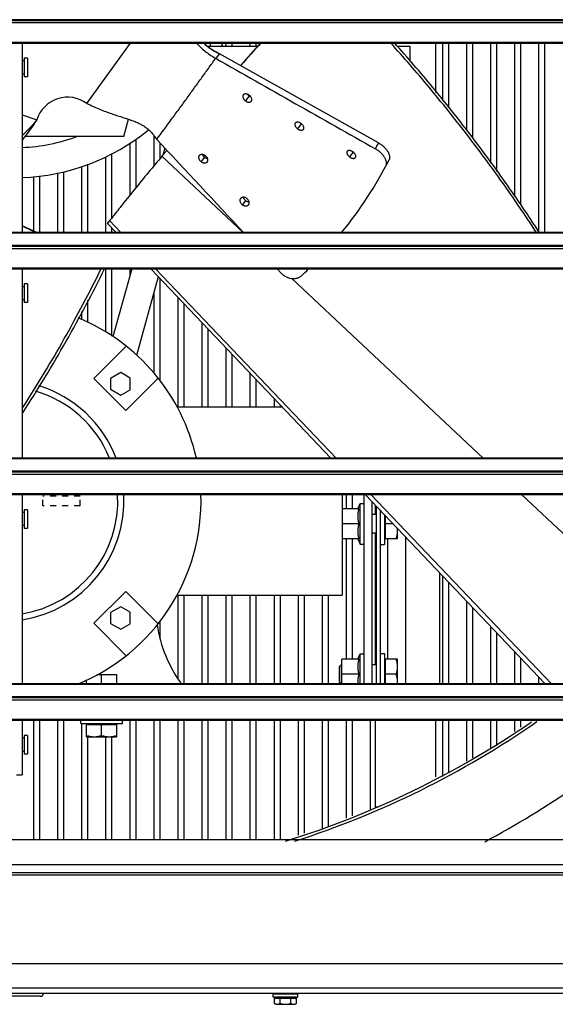
# Model space of a CAD drawing. Units: inches. Extents: x -52.3 to 23.6, y -50.4 to 24.3.
# Drawn here: x -35 to -26, y -10.3 to 6.1 of the extents above; entities that cross this region are included whole.
import ezdxf

# ---------------------------------------------------------------- set-up
doc = ezdxf.new("R2010")
doc.units = ezdxf.units.IN
doc.header["$LTSCALE"] = 0.935
doc.header["$MEASUREMENT"] = 0
doc.linetypes.add('HIDDEN', pattern=[0.2, 0.1, -0.1])
doc.layers.get('0').update_dxf_attribs({"linetype": 'CONTINUOUS'})
for name, color, linetype in [('AXIS', 7, 'CONTINUOUS'), ('DEFAULT_2', 8, 'HIDDEN'), ('P_ROUNDS', 7, 'CONTINUOUS'), ('P_SURFACES', 7, 'CONTINUOUS'), ('PARTDTMS', 7, 'CONTINUOUS')]:
    doc.layers.add(name, color=color, linetype=linetype)

msp = doc.modelspace()

# ---------------------------------------------------------------- linework, layer by layer
at = {"color": 7, "linetype": 'CONTINUOUS'}
for p, q in [((-20.094, 6.107), (-49.969, 6.107)), ((-20.094, 6.096), (-49.969, 6.096)), ((-20.112, 6.089), (-49.951, 6.089)), ((-49.907, 6.058), (-20.157, 6.058)), ((-49.823, 5.734), (-20.241, 5.734)), ((-49.823, 5.718), (-20.241, 5.718)), ((-34.912, 5.718), (-34.912, 2.571)), ((-33.835, 4.716), (-33.107, 5.718)), ((-31.83, 5.669), (-30.993, 5.669)), ((-31.581, 5.718), (-31.594, 5.669)), ((-31.522, 5.718), (-31.522, 5.669)), ((-31.422, 5.718), (-31.422, 5.669)), ((-31.122, 5.718), (-31.122, 5.669)), ((-31.022, 5.718), (-31.022, 5.669)), ((-28.672, 5.669), (-28.457, 5.669)), ((-28.457, 5.41), (-28.457, 5.669)), ((-28.032, 4.898), (-28.032, 5.718)), ((-27.922, 5.718), (-27.922, 4.766)), ((-27.822, 5.718), (-27.822, 4.645)), ((-27.522, 5.718), (-27.522, 4.279)), ((-27.422, 5.718), (-27.422, 4.14)), ((-27.122, 5.718), (-27.122, 3.724)), ((-27.022, 5.718), (-27.022, 3.585)), ((-26.722, 5.718), (-26.722, 3.168)), ((-26.622, 5.718), (-26.622, 3.029)), ((-26.322, 5.718), (-26.322, 2.572)), ((-26.222, 5.718), (-26.222, 2.567)), ((-34.876, 5.421), (-34.912, 5.421)), ((-34.823, 5.466), (-34.876, 5.466)), ((-34.876, 5.466), (-34.876, 5.156)), ((-34.823, 5.466), (-34.823, 5.156)), ((-31.629, 5.54), (-31.692, 5.466)), ((-34.876, 5.201), (-34.912, 5.201)), ((-34.823, 5.156), (-34.876, 5.156)), ((-31.138, 4.84), (-31.199, 4.76)), ((-34.912, 4.524), (-34.668, 4.445)), ((-33.218, 4.169), (-33.142, 4.453)), ((-30.269, 4.378), (-30.332, 4.295)), ((-33.218, 4.169), (-34.861, 4.169)), ((-33.022, 4.118), (-33.022, 3.311)), ((-32.722, 4.184), (-32.722, 3.679)), ((-33.122, 4.058), (-33.122, 3.188)), ((-32.622, 4.063), (-32.622, 3.796)), ((-32.537, 3.973), (-32.569, 3.858)), ((-32.5, 3.938), (-32.558, 3.871)), ((-33.522, 3.827), (-33.522, 2.567)), ((-33.422, 3.882), (-33.422, 2.812)), ((-32.558, 3.871), (-32.585, 3.839)), ((-32.585, 3.839), (-31.236, 2.571)), ((-31.878, 3.822), (-31.935, 3.749)), ((-31.864, 3.841), (-31.86, 3.846)), ((-29.406, 3.908), (-29.467, 3.827)), ((-33.922, 3.663), (-33.922, 2.567)), ((-33.822, 3.704), (-33.822, 2.567)), ((-32.693, 3.711), (-32.72, 3.679)), ((-34.722, 3.5), (-34.722, 2.596)), ((-34.622, 3.507), (-34.622, 2.567)), ((-34.322, 3.562), (-34.322, 2.567)), ((-34.222, 3.58), (-34.222, 2.567)), ((-33.235, 3.047), (-33.282, 2.988)), ((-33.192, 3.101), (-33.235, 3.047)), ((-31.196, 3.102), (-31.249, 3.033)), ((-33.455, 2.768), (-33.441, 2.787)), ((-33.441, 2.787), (-33.455, 2.768)), ((-33.455, 2.768), (-33.49, 2.723)), ((-33.49, 2.723), (-33.477, 2.742)), ((-33.49, 2.723), (-33.346, 2.571)), ((-33.455, 2.768), (-33.267, 2.571)), ((-33.422, 2.651), (-33.422, 2.567)), ((-20.094, 2.571), (-49.969, 2.571)), ((-49.969, 2.567), (-20.094, 2.567)), ((-26.359, 2.572), (-26.361, 2.576)), ((-26.311, 2.573), (-26.313, 2.576)), ((-20.094, 2.357), (-49.969, 2.357)), ((-20.094, 2.346), (-49.969, 2.346)), ((-20.112, 2.339), (-49.951, 2.339)), ((-49.907, 2.308), (-20.157, 2.308)), ((-49.823, 1.984), (-20.241, 1.984)), ((-49.823, 1.968), (-20.241, 1.968)), ((-34.912, 1.968), (-34.912, -1.179)), ((-33.522, 1.968), (-33.522, 0.92)), ((-33.422, 1.968), (-33.422, 0.851)), ((-33.088, 1.968), (-33.4, 0.836)), ((-33.122, 1.968), (-33.122, 1.848)), ((-32.772, 1.968), (-29.779, -1.179)), ((-32.692, 1.968), (-29.688, -1.179)), ((-32.647, 1.837), (-33.007, 0.53)), ((-32.622, 1.809), (-32.622, 0.114)), ((-30.424, 1.808), (-27.246, -1.179)), ((-34.876, 1.671), (-34.912, 1.671)), ((-34.823, 1.716), (-34.876, 1.716)), ((-34.876, 1.716), (-34.876, 1.406)), ((-34.823, 1.716), (-34.823, 1.406)), ((-32.722, 1.567), (-32.722, 0.235)), ((-32.322, 1.494), (-32.322, -0.323)), ((-34.876, 1.451), (-34.912, 1.451)), ((-34.823, 1.406), (-34.876, 1.406)), ((-33.822, 1.447), (-33.822, 1.075)), ((-32.222, 1.389), (-32.222, -0.323)), ((-33.922, 1.261), (-33.922, 1.126)), ((-31.922, 1.073), (-31.922, -0.323)), ((-31.822, 0.968), (-31.822, -0.323)), ((-33.178, 0.683), (-33.716, 0.145)), ((-31.522, 0.653), (-31.522, -0.323)), ((-31.422, 0.548), (-31.422, -0.323)), ((-33.27, 0.243), (-33.439, 0.146)), ((-33.114, 0.153), (-33.27, 0.243)), ((-31.122, 0.232), (-31.122, -0.323)), ((-33.716, 0.145), (-33.186, -0.386)), ((-33.439, 0.146), (-33.439, -0.034)), ((-33.186, -0.386), (-32.648, 0.153)), ((-33.114, -0.041), (-33.114, 0.153)), ((-31.022, 0.127), (-31.022, -0.323)), ((-33.439, -0.034), (-33.27, -0.131)), ((-33.27, -0.131), (-33.114, -0.041)), ((-32.339, -0.323), (-30.593, -0.323)), ((-30.722, -0.188), (-30.722, -0.323)), ((-30.622, -0.294), (-30.622, -0.323)), ((-20.094, -1.179), (-49.969, -1.179)), ((-49.969, -1.183), (-20.094, -1.183)), ((-20.094, -1.393), (-49.969, -1.393)), ((-20.094, -1.404), (-49.969, -1.404)), ((-20.112, -1.411), (-49.951, -1.411)), ((-49.907, -1.442), (-20.157, -1.442)), ((-49.823, -1.766), (-20.241, -1.766)), ((-49.823, -1.782), (-20.241, -1.782)), ((-34.912, -1.782), (-34.912, -4.929)), ((-29.589, -1.782), (-29.589, -3.453)), ((-29.522, -1.782), (-29.522, -2.017)), ((-29.422, -1.782), (-29.422, -2.017)), ((-29.206, -1.782), (-26.213, -4.929)), ((-29.113, -1.782), (-26.109, -4.929)), ((-26.605, -1.782), (-24.531, -3.73)), ((-29.094, -1.9), (-29.094, -4.929)), ((-34.876, -2.079), (-34.912, -2.079)), ((-34.823, -2.034), (-34.876, -2.034)), ((-34.876, -2.034), (-34.876, -2.344)), ((-34.823, -2.034), (-34.823, -2.344)), ((-29.017, -2.112), (-29.094, -2.112)), ((-29.032, -2.112), (-29.032, -1.965)), ((-29.017, -4.929), (-29.017, -1.981)), ((-28.952, -4.929), (-28.952, -2.05)), ((-28.887, -2.118), (-28.887, -2.613)), ((-28.871, -2.518), (-28.871, -2.135)), ((-28.744, -2.268), (-28.871, -2.268)), ((-34.876, -2.299), (-34.912, -2.299)), ((-34.823, -2.344), (-34.876, -2.344)), ((-29.017, -2.424), (-29.094, -2.424)), ((-29.032, -4.612), (-29.032, -2.424)), ((-28.668, -2.518), (-28.668, -2.348)), ((-29.522, -2.519), (-29.522, -4.517)), ((-29.422, -2.519), (-29.422, -4.517)), ((-28.952, -2.613), (-28.887, -2.613)), ((-28.871, -2.518), (-28.887, -2.518)), ((-28.668, -2.518), (-28.871, -2.518)), ((-28.829, -4.518), (-28.829, -2.518)), ((-28.668, -2.518), (-28.668, -2.518)), ((-28.532, -4.929), (-28.532, -2.491)), ((-27.967, -4.929), (-27.967, -3.085)), ((-27.922, -3.133), (-27.922, -4.933)), ((-27.822, -3.238), (-27.822, -4.933)), ((-33.186, -3.391), (-33.716, -3.921)), ((-32.648, -3.929), (-33.186, -3.391)), ((-32.339, -3.453), (-29.589, -3.453)), ((-32.322, -3.453), (-32.322, -4.84)), ((-32.222, -3.453), (-32.222, -4.933)), ((-31.922, -3.453), (-31.922, -4.933)), ((-31.822, -3.453), (-31.822, -4.933)), ((-31.522, -3.453), (-31.522, -4.933)), ((-31.422, -3.453), (-31.422, -4.933)), ((-31.122, -3.453), (-31.122, -4.933)), ((-31.022, -3.453), (-31.022, -4.933)), ((-30.722, -3.453), (-30.722, -4.933)), ((-30.622, -3.453), (-30.622, -4.933)), ((-30.322, -3.453), (-30.322, -4.933)), ((-30.222, -3.453), (-30.222, -4.933)), ((-29.922, -3.453), (-29.922, -4.933)), ((-29.822, -3.453), (-29.822, -4.933)), ((-27.522, -3.553), (-27.522, -4.933)), ((-33.27, -3.646), (-33.439, -3.743)), ((-33.439, -3.743), (-33.439, -3.923)), ((-33.114, -3.736), (-33.27, -3.646)), ((-33.114, -3.93), (-33.114, -3.736)), ((-27.422, -3.658), (-27.422, -4.933)), ((-33.716, -3.921), (-33.178, -4.459)), ((-33.439, -3.923), (-33.27, -4.02)), ((-32.622, -3.89), (-32.622, -4.15)), ((-33.27, -4.02), (-33.114, -3.93)), ((-27.122, -3.974), (-27.122, -4.933)), ((-27.022, -4.079), (-27.022, -4.933)), ((-26.722, -4.394), (-26.722, -4.933)), ((-29.594, -4.929), (-29.594, -4.517)), ((-28.952, -4.423), (-28.887, -4.423)), ((-28.887, -4.423), (-28.887, -4.929)), ((-28.871, -4.519), (-28.887, -4.519)), ((-28.668, -4.518), (-28.871, -4.518)), ((-28.871, -4.929), (-28.871, -4.518)), ((-28.668, -4.519), (-28.668, -4.518)), ((-28.668, -4.929), (-28.668, -4.519)), ((-26.622, -4.499), (-26.622, -4.933)), ((-29.607, -4.612), (-29.637, -4.642)), ((-29.637, -4.642), (-29.637, -4.894)), ((-29.594, -4.612), (-29.607, -4.612)), ((-29.607, -4.612), (-29.607, -4.924)), ((-29.017, -4.612), (-29.094, -4.612)), ((-33.667, -4.773), (-33.338, -4.773)), ((-29.607, -4.924), (-29.637, -4.894)), ((-28.69, -4.768), (-28.871, -4.768)), ((-26.322, -4.815), (-26.322, -4.933)), ((-20.094, -4.929), (-49.969, -4.929)), ((-49.969, -4.933), (-20.094, -4.933)), ((-29.594, -4.924), (-29.607, -4.924)), ((-29.017, -4.924), (-29.094, -4.924)), ((-29.032, -4.933), (-29.032, -4.924)), ((-20.094, -5.143), (-49.969, -5.143)), ((-20.094, -5.154), (-49.969, -5.154)), ((-20.112, -5.161), (-49.951, -5.161)), ((-49.907, -5.192), (-20.157, -5.192)), ((-49.823, -5.516), (-20.241, -5.516)), ((-49.823, -5.532), (-20.241, -5.532)), ((-34.912, -5.532), (-34.912, -6.439)), ((-34.722, -5.532), (-34.722, -7.518)), ((-34.622, -5.532), (-34.622, -7.518)), ((-34.322, -5.532), (-34.322, -7.518)), ((-34.222, -5.532), (-34.222, -7.518)), ((-33.934, -5.588), (-33.934, -5.532)), ((-33.244, -5.588), (-33.244, -5.532)), ((-33.122, -5.532), (-33.122, -7.518)), ((-33.022, -5.532), (-33.022, -7.518)), ((-32.722, -5.532), (-32.722, -7.518)), ((-32.622, -5.532), (-32.622, -7.518)), ((-32.322, -5.532), (-32.322, -7.518)), ((-32.222, -5.532), (-32.222, -7.518)), ((-31.922, -5.532), (-31.922, -7.518)), ((-31.822, -5.532), (-31.822, -7.518)), ((-31.522, -5.532), (-31.522, -7.518)), ((-31.422, -5.532), (-31.422, -7.518)), ((-31.122, -5.532), (-31.122, -7.518)), ((-31.022, -5.532), (-31.022, -7.518)), ((-30.722, -5.532), (-30.722, -7.518)), ((-30.622, -5.532), (-30.622, -7.518)), ((-30.322, -5.532), (-30.322, -7.441)), ((-30.222, -5.532), (-30.222, -7.405)), ((-29.922, -5.532), (-29.922, -7.347)), ((-29.822, -5.532), (-29.822, -7.31)), ((-29.522, -5.532), (-29.522, -7.156)), ((-29.422, -5.532), (-29.422, -7.121)), ((-29.122, -5.532), (-29.122, -7.014)), ((-29.032, -6.982), (-29.032, -5.532)), ((-28.032, -6.473), (-28.032, -5.532)), ((-27.922, -5.532), (-27.922, -6.467)), ((-27.822, -5.532), (-27.822, -6.412)), ((-27.522, -5.532), (-27.522, -6.209)), ((-27.422, -5.532), (-27.422, -6.157)), ((-27.122, -5.532), (-27.122, -6)), ((-27.022, -5.532), (-27.022, -5.929)), ((-26.722, -5.532), (-26.722, -5.717)), ((-26.622, -5.532), (-26.622, -5.647)), ((-33.934, -5.588), (-33.244, -5.588)), ((-33.922, -5.588), (-33.922, -7.518)), ((-33.839, -5.604), (-33.839, -5.588)), ((-33.839, -5.604), (-33.339, -5.604)), ((-33.839, -5.806), (-33.839, -5.604)), ((-33.589, -5.784), (-33.589, -5.604)), ((-33.34, -5.604), (-33.34, -5.588)), ((-33.339, -5.604), (-33.339, -5.806)), ((-34.876, -5.829), (-34.912, -5.829)), ((-34.823, -5.784), (-34.876, -5.784)), ((-34.876, -5.784), (-34.876, -6.094)), ((-34.823, -5.784), (-34.823, -6.094)), ((-33.839, -5.807), (-33.839, -5.806)), ((-33.839, -5.807), (-33.34, -5.807)), ((-33.822, -5.807), (-33.822, -7.518)), ((-33.522, -5.807), (-33.522, -7.518)), ((-33.422, -5.807), (-33.422, -7.518)), ((-33.34, -5.807), (-33.339, -5.806)), ((-34.876, -6.049), (-34.912, -6.049)), ((-34.823, -6.094), (-34.876, -6.094)), ((-35.002, -6.439), (-34.912, -6.439)), ((-29.032, -6.968), (-28.992, -6.968)), ((-20.032, -7.518), (-50.032, -7.518)), ((-50.032, -7.928), (-20.032, -7.928)), ((-18.472, -8.108), (-51.592, -8.108)), ((-50.032, -8.06), (-20.032, -8.06)), ((-18.852, -9.578), (-51.212, -9.578)), ((-52.087, -9.978), (-17.977, -9.978)), ((-52.087, -10.068), (-17.977, -10.068)), ((-34.612, -10.118), (-35.452, -10.118)), ((-30.325, -10.081), (-30.739, -10.081)), ((-30.739, -10.131), (-30.739, -10.081)), ((-30.325, -10.131), (-30.739, -10.131)), ((-30.325, -10.131), (-30.325, -10.081)), ((-30.712, -10.15), (-30.351, -10.15)), ((-30.712, -10.236), (-30.712, -10.15)), ((-30.687, -10.251), (-30.712, -10.236)), ((-30.687, -10.251), (-30.376, -10.251)), ((-30.622, -10.236), (-30.622, -10.15)), ((-30.441, -10.236), (-30.441, -10.15)), ((-30.376, -10.251), (-30.351, -10.236)), ((-30.351, -10.236), (-30.351, -10.15))]:
    msp.add_line(p, q, dxfattribs=at)
at = {"color": 3, "linetype": 'CONTINUOUS'}
msp.add_line((-29.229, -1.782), (-29.229, -4.929), dxfattribs=at)
at = {"color": 7, "linetype": 'CONTINUOUS'}
for centre, radius, start, end in [((21.088, -41.012), 69.94, 138.06794, 138.47848), ((18.594, -39.077), 66.785, 137.86706, 138.30336), ((-35.032, 6.982), 3.5, 337.9457, 338.8259), ((-34.153, 4.278), 0.541, 54, 162), ((-31.057, 4.95), 0.136, 231.5433, 233.4104), ((-35.032, 6.982), 3.5, 271.965, 309.4217), ((-35.032, 6.982), 3, 272.2954, 290.141), ((-12.894, -12.902), 25.846, 139.629, 139.9994), ((-31.805, 3.919), 0.121, 229.9861, 233.146), ((-31.791, 3.937), 0.12, 231.3791, 232.7398), ((-6.933, -17.867), 33.603, 140.12, 141.3926), ((-0.01, -23.415), 42.475, 141.5665, 141.9124), ((-60.543, -54.94), 63.066, 65.76425, 66.01001), ((-59.636, -52.391), 60.362, 65.57349, 65.80917), ((-35.219, -1.888), 3.283, 12.4777, 67.8353), ((-35.219, -1.888), 3.283, 291.9534, 1.8604), ((-30.44, -3.612), 2.25, 188.5412, 215.9246), ((-35.032, 6.982), 15.203, 287.2133, 304.4146), ((-34.612, -10.058), 0.06, 270, 350.4059), ((-30.647, -10.061), 0.0192, 285, 339.2887), ((-30.416, -10.061), 0.0192, 200.7113, 255)]:
    msp.add_arc(centre, radius, start, end, dxfattribs=at)
for points, knots in [([(-32.009, 5.718), (-31.988, 5.695), (-31.945, 5.649), (-31.871, 5.584), (-31.787, 5.521), (-31.725, 5.484), (-31.692, 5.466)], [0, 0, 0, 0, 0.227206, 0.468465, 0.72596, 1, 1, 1, 1]), ([(-31.891, 5.718), (-31.873, 5.701), (-31.835, 5.668), (-31.772, 5.622), (-31.703, 5.579), (-31.655, 5.553), (-31.629, 5.54)], [0, 0, 0, 0, 0.234544, 0.477442, 0.731571, 1, 1, 1, 1]), ([(-26.361, 2.576), (-26.545, 2.857), (-26.922, 3.41), (-27.516, 4.213), (-28.135, 4.984), (-28.565, 5.48), (-28.784, 5.721)], [0, 0, 0, 0, 0.253601, 0.505139, 0.754165, 1, 1, 1, 1]), ([(-26.313, 2.576), (-26.496, 2.857), (-26.87, 3.409), (-27.46, 4.212), (-28.074, 4.983), (-28.501, 5.478), (-28.718, 5.72)], [0, 0, 0, 0, 0.253539, 0.505047, 0.754088, 1, 1, 1, 1]), ([(-32.672, 4.118), (-32.59, 4.229), (-32.466, 4.397), (-32.302, 4.621), (-32.179, 4.789), (-32.057, 4.958), (-31.935, 5.127), (-31.813, 5.296), (-31.733, 5.41), (-31.692, 5.466)], [0, 0, 0, 0, 0.249923, 0.374905, 0.499898, 0.624903, 0.749917, 0.874947, 1, 1, 1, 1]), ([(-31.234, 4.858), (-31.236, 4.855), (-31.239, 4.848), (-31.242, 4.836), (-31.242, 4.824), (-31.238, 4.81), (-31.232, 4.796), (-31.223, 4.783), (-31.212, 4.771), (-31.203, 4.763), (-31.199, 4.76)], [0, 0, 0, 0, 0.097061, 0.200017, 0.311901, 0.43465, 0.568297, 0.708405, 0.851018, 1, 1, 1, 1]), ([(-31.134, 4.851), (-31.138, 4.854), (-31.147, 4.861), (-31.162, 4.867), (-31.176, 4.872), (-31.19, 4.874), (-31.203, 4.874), (-31.215, 4.871), (-31.224, 4.867), (-31.23, 4.862), (-31.232, 4.859), (-31.234, 4.858)], [0, 0, 0, 0, 0.153503, 0.29785, 0.436191, 0.565891, 0.684596, 0.794301, 0.898269, 0.94917, 1, 1, 1, 1]), ([(-31.199, 4.76), (-31.194, 4.757), (-31.185, 4.751), (-31.171, 4.744), (-31.156, 4.739), (-31.142, 4.737), (-31.129, 4.737), (-31.117, 4.74), (-31.108, 4.744), (-31.102, 4.749), (-31.1, 4.752), (-31.099, 4.754)], [0, 0, 0, 0, 0.152415, 0.29629, 0.43481, 0.565176, 0.684738, 0.795023, 0.898963, 0.949605, 1, 1, 1, 1]), ([(-31.165, 4.868), (-31.162, 4.863), (-31.154, 4.854), (-31.146, 4.847), (-31.142, 4.843)], [0, 0, 0, 0, 0.491159, 1, 1, 1, 1]), ([(-31.138, 4.84), (-31.134, 4.837), (-31.125, 4.831), (-31.115, 4.827), (-31.11, 4.825)], [0, 0, 0, 0, 0.51393, 1, 1, 1, 1]), ([(-31.099, 4.754), (-31.097, 4.756), (-31.093, 4.763), (-31.09, 4.775), (-31.091, 4.788), (-31.095, 4.801), (-31.101, 4.815), (-31.11, 4.828), (-31.121, 4.84), (-31.129, 4.848), (-31.134, 4.851)], [0, 0, 0, 0, 0.096971, 0.199608, 0.311122, 0.433803, 0.567886, 0.708531, 0.851312, 1, 1, 1, 1]), ([(-33.835, 4.716), (-33.799, 4.698), (-33.727, 4.665), (-33.623, 4.62), (-33.523, 4.58), (-33.429, 4.546), (-33.341, 4.517), (-33.257, 4.491), (-33.178, 4.466), (-33.103, 4.44), (-33.032, 4.414), (-32.966, 4.384), (-32.904, 4.351), (-32.857, 4.32), (-32.823, 4.292), (-32.79, 4.264), (-32.76, 4.233), (-32.732, 4.2), (-32.705, 4.164), (-32.685, 4.137), (-32.672, 4.118)], [0, 0, 0, 0, 0.090836, 0.176832, 0.257039, 0.331702, 0.401403, 0.466947, 0.529092, 0.588306, 0.644973, 0.699327, 0.751633, 0.802052, 0.826655, 0.850981, 0.899253, 0.923462, 0.948088, 1, 1, 1, 1]), ([(-34.668, 4.445), (-34.687, 4.413), (-34.726, 4.352), (-34.787, 4.264), (-34.849, 4.182), (-34.891, 4.13), (-34.912, 4.104)], [0, 0, 0, 0, 0.266653, 0.520879, 0.764749, 1, 1, 1, 1]), ([(-34.668, 4.445), (-34.676, 4.433), (-34.694, 4.409), (-34.722, 4.374), (-34.752, 4.341), (-34.782, 4.309), (-34.814, 4.276), (-34.846, 4.244), (-34.879, 4.212), (-34.901, 4.19), (-34.912, 4.179)], [0, 0, 0, 0, 0.12507, 0.247887, 0.370085, 0.493085, 0.617493, 0.743423, 0.870946, 1, 1, 1, 1]), ([(-30.368, 4.389), (-30.371, 4.387), (-30.374, 4.38), (-30.376, 4.369), (-30.375, 4.357), (-30.372, 4.347), (-30.369, 4.338), (-30.364, 4.329), (-30.356, 4.318), (-30.345, 4.305), (-30.336, 4.298), (-30.332, 4.295)], [0, 0, 0, 0, 0.092224, 0.1904, 0.298081, 0.418626, 0.48437, 0.55309, 0.696192, 0.843848, 1, 1, 1, 1]), ([(-30.27, 4.381), (-30.275, 4.384), (-30.284, 4.39), (-30.298, 4.397), (-30.312, 4.402), (-30.326, 4.404), (-30.339, 4.405), (-30.351, 4.402), (-30.359, 4.398), (-30.365, 4.393), (-30.367, 4.391), (-30.368, 4.389)], [0, 0, 0, 0, 0.158334, 0.305691, 0.444667, 0.573555, 0.691077, 0.799257, 0.901119, 0.950672, 1, 1, 1, 1]), ([(-30.332, 4.295), (-30.327, 4.291), (-30.318, 4.285), (-30.304, 4.278), (-30.289, 4.274), (-30.275, 4.271), (-30.262, 4.271), (-30.25, 4.274), (-30.242, 4.278), (-30.236, 4.282), (-30.234, 4.285), (-30.233, 4.286)], [0, 0, 0, 0, 0.154661, 0.301132, 0.442628, 0.57494, 0.694189, 0.802362, 0.902985, 0.95166, 1, 1, 1, 1]), ([(-30.233, 4.286), (-30.231, 4.289), (-30.227, 4.296), (-30.225, 4.307), (-30.226, 4.319), (-30.23, 4.332), (-30.237, 4.346), (-30.246, 4.358), (-30.257, 4.37), (-30.265, 4.377), (-30.27, 4.381)], [0, 0, 0, 0, 0.094005, 0.194379, 0.304803, 0.427335, 0.561795, 0.703567, 0.848472, 1, 1, 1, 1]), ([(-29.408, 3.909), (-29.412, 3.912), (-29.421, 3.918), (-29.436, 3.925), (-29.45, 3.93), (-29.464, 3.933), (-29.476, 3.933), (-29.488, 3.931), (-29.496, 3.927), (-29.502, 3.923), (-29.504, 3.92), (-29.505, 3.919)], [0, 0, 0, 0, 0.158358, 0.306984, 0.448528, 0.579802, 0.698114, 0.80527, 0.904499, 0.95239, 1, 1, 1, 1]), ([(-31.966, 3.849), (-31.967, 3.848), (-31.97, 3.844), (-31.973, 3.837), (-31.976, 3.826), (-31.976, 3.813), (-31.973, 3.799), (-31.967, 3.786), (-31.959, 3.772), (-31.948, 3.76), (-31.939, 3.752), (-31.935, 3.749)], [0, 0, 0, 0, 0.053092, 0.106129, 0.213611, 0.325232, 0.444132, 0.572927, 0.709401, 0.850623, 1, 1, 1, 1]), ([(-31.862, 3.847), (-31.866, 3.851), (-31.876, 3.857), (-31.89, 3.863), (-31.905, 3.867), (-31.92, 3.869), (-31.934, 3.868), (-31.947, 3.864), (-31.958, 3.858), (-31.964, 3.853), (-31.966, 3.849)], [0, 0, 0, 0, 0.145178, 0.284116, 0.421037, 0.552947, 0.675962, 0.790182, 0.897394, 1, 1, 1, 1]), ([(-31.913, 3.867), (-31.912, 3.863), (-31.908, 3.855), (-31.904, 3.848), (-31.901, 3.845)], [0, 0, 0, 0, 0.490755, 1, 1, 1, 1]), ([(-31.901, 3.845), (-31.899, 3.842), (-31.893, 3.835), (-31.887, 3.829), (-31.883, 3.826)], [0, 0, 0, 0, 0.49054, 1, 1, 1, 1]), ([(-31.866, 3.843), (-31.868, 3.844), (-31.872, 3.848), (-31.877, 3.853), (-31.88, 3.856)], [0, 0, 0, 0, 0.255908, 1, 1, 1, 1]), ([(-31.878, 3.822), (-31.874, 3.819), (-31.866, 3.814), (-31.853, 3.807), (-31.84, 3.803), (-31.831, 3.801), (-31.826, 3.801)], [0, 0, 0, 0, 0.259701, 0.509369, 0.756856, 1, 1, 1, 1]), ([(-31.845, 3.829), (-31.848, 3.831), (-31.855, 3.835), (-31.861, 3.839), (-31.864, 3.841)], [0, 0, 0, 0, 0.492389, 1, 1, 1, 1]), ([(-31.83, 3.747), (-31.829, 3.749), (-31.827, 3.752), (-31.823, 3.76), (-31.821, 3.77), (-31.821, 3.783), (-31.824, 3.797), (-31.83, 3.811), (-31.838, 3.824), (-31.849, 3.837), (-31.857, 3.844), (-31.862, 3.847)], [0, 0, 0, 0, 0.053313, 0.106668, 0.214918, 0.327382, 0.447014, 0.576027, 0.712066, 0.852225, 1, 1, 1, 1]), ([(-29.505, 3.919), (-29.507, 3.916), (-29.51, 3.91), (-29.512, 3.899), (-29.511, 3.887), (-29.507, 3.877), (-29.503, 3.868), (-29.498, 3.859), (-29.491, 3.849), (-29.48, 3.837), (-29.471, 3.83), (-29.467, 3.827)], [0, 0, 0, 0, 0.091071, 0.189268, 0.298554, 0.421068, 0.487462, 0.556581, 0.699764, 0.846362, 1, 1, 1, 1]), ([(-29.467, 3.827), (-29.462, 3.823), (-29.453, 3.817), (-29.439, 3.81), (-29.424, 3.805), (-29.41, 3.803), (-29.398, 3.802), (-29.386, 3.805), (-29.378, 3.809), (-29.372, 3.813), (-29.37, 3.815), (-29.369, 3.817)], [0, 0, 0, 0, 0.157203, 0.305169, 0.446631, 0.578338, 0.697403, 0.805242, 0.904767, 0.952608, 1, 1, 1, 1]), ([(-29.369, 3.817), (-29.367, 3.819), (-29.364, 3.826), (-29.362, 3.837), (-29.363, 3.849), (-29.367, 3.859), (-29.371, 3.867), (-29.376, 3.876), (-29.384, 3.887), (-29.395, 3.898), (-29.403, 3.905), (-29.408, 3.909)], [0, 0, 0, 0, 0.091318, 0.189402, 0.298379, 0.42073, 0.487181, 0.556428, 0.699905, 0.846576, 1, 1, 1, 1]), ([(-31.935, 3.749), (-31.93, 3.745), (-31.921, 3.74), (-31.907, 3.733), (-31.894, 3.729), (-31.884, 3.728), (-31.874, 3.727), (-31.862, 3.728), (-31.849, 3.732), (-31.838, 3.738), (-31.833, 3.744), (-31.83, 3.747)], [0, 0, 0, 0, 0.143318, 0.281246, 0.418168, 0.485319, 0.550633, 0.673978, 0.788596, 0.896479, 1, 1, 1, 1]), ([(-31.279, 3.136), (-31.281, 3.134), (-31.283, 3.13), (-31.287, 3.123), (-31.29, 3.112), (-31.29, 3.098), (-31.287, 3.085), (-31.282, 3.07), (-31.274, 3.057), (-31.263, 3.044), (-31.254, 3.036), (-31.249, 3.033)], [0, 0, 0, 0, 0.054185, 0.108265, 0.217171, 0.328657, 0.44649, 0.574385, 0.710144, 0.850787, 1, 1, 1, 1]), ([(-31.174, 3.136), (-31.178, 3.139), (-31.188, 3.145), (-31.202, 3.151), (-31.215, 3.155), (-31.225, 3.156), (-31.235, 3.157), (-31.247, 3.156), (-31.26, 3.151), (-31.271, 3.145), (-31.277, 3.139), (-31.279, 3.136)], [0, 0, 0, 0, 0.144296, 0.281845, 0.416781, 0.482771, 0.547143, 0.66989, 0.785257, 0.894633, 1, 1, 1, 1]), ([(-31.234, 3.156), (-31.232, 3.151), (-31.229, 3.141), (-31.221, 3.127), (-31.21, 3.114), (-31.201, 3.106), (-31.196, 3.102)], [0, 0, 0, 0, 0.23126, 0.476817, 0.730862, 1, 1, 1, 1]), ([(-31.143, 3.033), (-31.142, 3.035), (-31.14, 3.039), (-31.136, 3.047), (-31.133, 3.057), (-31.133, 3.071), (-31.136, 3.085), (-31.142, 3.099), (-31.15, 3.112), (-31.161, 3.125), (-31.169, 3.132), (-31.174, 3.136)], [0, 0, 0, 0, 0.054797, 0.109537, 0.22009, 0.333987, 0.453819, 0.581617, 0.715732, 0.854033, 1, 1, 1, 1]), ([(-31.249, 3.033), (-31.245, 3.029), (-31.236, 3.024), (-31.221, 3.017), (-31.208, 3.014), (-31.198, 3.012), (-31.188, 3.012), (-31.176, 3.013), (-31.163, 3.017), (-31.152, 3.024), (-31.146, 3.03), (-31.143, 3.033)], [0, 0, 0, 0, 0.140724, 0.27686, 0.413297, 0.480576, 0.546115, 0.669895, 0.785283, 0.89461, 1, 1, 1, 1]), ([(-31.196, 3.102), (-31.192, 3.099), (-31.185, 3.095), (-31.175, 3.09), (-31.167, 3.087), (-31.16, 3.085), (-31.149, 3.082), (-31.141, 3.082), (-31.136, 3.082)], [0, 0, 0, 0, 0.257758, 0.382769, 0.507266, 0.632449, 0.757372, 1, 1, 1, 1]), ([(-34.899, -0.424), (-34.773, -0.228), (-34.527, 0.165), (-34.177, 0.761), (-33.847, 1.361), (-33.64, 1.765), (-33.539, 1.967)], [0, 0, 0, 0, 0.253819, 0.505081, 0.753704, 1, 1, 1, 1]), ([(-34.899, -0.338), (-34.778, -0.149), (-34.543, 0.23), (-34.208, 0.804), (-33.892, 1.383), (-33.693, 1.772), (-33.597, 1.967)], [0, 0, 0, 0, 0.253703, 0.504908, 0.753574, 1, 1, 1, 1]), ([(-28.69, -2.518), (-28.688, -2.511), (-28.683, -2.497), (-28.678, -2.476), (-28.674, -2.457), (-28.672, -2.443), (-28.67, -2.432), (-28.669, -2.421), (-28.668, -2.41), (-28.668, -2.399), (-28.668, -2.384), (-28.669, -2.366), (-28.67, -2.351), (-28.672, -2.344)], [0, 0, 0, 0, 0.125918, 0.251458, 0.376634, 0.439106, 0.50151, 0.563856, 0.62616, 0.688438, 0.750706, 0.875269, 1, 1, 1, 1]), ([(-28.69, -4.768), (-28.687, -4.758), (-28.682, -4.743), (-28.677, -4.722), (-28.674, -4.706), (-28.671, -4.691), (-28.67, -4.678), (-28.669, -4.667), (-28.668, -4.656), (-28.668, -4.643), (-28.668, -4.63), (-28.669, -4.619), (-28.67, -4.609), (-28.671, -4.596), (-28.674, -4.58), (-28.677, -4.564), (-28.682, -4.544), (-28.687, -4.528), (-28.69, -4.518)], [0, 0, 0, 0, 0.125684, 0.188331, 0.250849, 0.313251, 0.375557, 0.406684, 0.437799, 0.5, 0.562201, 0.593316, 0.624443, 0.686749, 0.749151, 0.811669, 0.874316, 1, 1, 1, 1]), ([(-28.67, -4.929), (-28.669, -4.926), (-28.669, -4.919), (-28.668, -4.909), (-28.668, -4.899), (-28.668, -4.885), (-28.669, -4.868), (-28.671, -4.848), (-28.674, -4.828), (-28.679, -4.808), (-28.684, -4.788), (-28.688, -4.775), (-28.69, -4.768)], [0, 0, 0, 0, 0.062328, 0.124619, 0.186888, 0.249148, 0.373689, 0.498372, 0.623293, 0.748518, 0.874085, 1, 1, 1, 1]), ([(-33.839, -5.784), (-33.829, -5.787), (-33.814, -5.792), (-33.793, -5.797), (-33.777, -5.801), (-33.762, -5.803), (-33.748, -5.805), (-33.738, -5.806), (-33.727, -5.806), (-33.714, -5.807), (-33.701, -5.806), (-33.69, -5.806), (-33.68, -5.805), (-33.667, -5.803), (-33.651, -5.801), (-33.635, -5.797), (-33.615, -5.792), (-33.599, -5.787), (-33.589, -5.784)], [0, 0, 0, 0, 0.125684, 0.188331, 0.250849, 0.313251, 0.375557, 0.406684, 0.437799, 0.5, 0.562201, 0.593316, 0.624443, 0.686749, 0.749151, 0.811669, 0.874316, 1, 1, 1, 1]), ([(-33.589, -5.784), (-33.579, -5.787), (-33.564, -5.792), (-33.543, -5.797), (-33.527, -5.801), (-33.512, -5.803), (-33.498, -5.805), (-33.488, -5.806), (-33.477, -5.806), (-33.464, -5.807), (-33.451, -5.806), (-33.44, -5.806), (-33.43, -5.805), (-33.417, -5.803), (-33.401, -5.801), (-33.385, -5.797), (-33.365, -5.792), (-33.349, -5.787), (-33.339, -5.784)], [0, 0, 0, 0, 0.125684, 0.188331, 0.250849, 0.313251, 0.375557, 0.406684, 0.437799, 0.5, 0.562201, 0.593316, 0.624443, 0.686749, 0.749151, 0.811669, 0.874316, 1, 1, 1, 1]), ([(-30.712, -10.15), (-30.712, -10.149), (-30.712, -10.147), (-30.713, -10.144), (-30.714, -10.142), (-30.715, -10.14), (-30.716, -10.139), (-30.717, -10.137), (-30.719, -10.136), (-30.72, -10.135), (-30.723, -10.133), (-30.726, -10.132), (-30.73, -10.131), (-30.733, -10.131), (-30.734, -10.131)], [0, 0, 0, 0, 0.124836, 0.187404, 0.249942, 0.312471, 0.375002, 0.437555, 0.500089, 0.562622, 0.625158, 0.750074, 0.875105, 1, 1, 1, 1]), ([(-30.622, -10.15), (-30.622, -10.149), (-30.622, -10.148), (-30.622, -10.146), (-30.622, -10.144), (-30.623, -10.142), (-30.623, -10.139), (-30.624, -10.137), (-30.625, -10.136), (-30.626, -10.135), (-30.627, -10.134), (-30.628, -10.133), (-30.629, -10.132), (-30.63, -10.131), (-30.631, -10.131), (-30.632, -10.131), (-30.632, -10.131), (-30.633, -10.131)], [0, 0, 0, 0, 0.083767, 0.166789, 0.247974, 0.326574, 0.473792, 0.541828, 0.605851, 0.665893, 0.722098, 0.774686, 0.824045, 0.870659, 0.915089, 0.957972, 1, 1, 1, 1]), ([(-30.441, -10.15), (-30.441, -10.149), (-30.441, -10.148), (-30.441, -10.146), (-30.441, -10.144), (-30.44, -10.142), (-30.44, -10.139), (-30.439, -10.137), (-30.438, -10.136), (-30.437, -10.135), (-30.436, -10.134), (-30.435, -10.133), (-30.434, -10.132), (-30.433, -10.131), (-30.432, -10.131), (-30.431, -10.131), (-30.431, -10.131), (-30.43, -10.131)], [0, 0, 0, 0, 0.083767, 0.166789, 0.247974, 0.326574, 0.473792, 0.541828, 0.605851, 0.665893, 0.722098, 0.774686, 0.824045, 0.870659, 0.915089, 0.957972, 1, 1, 1, 1]), ([(-30.351, -10.15), (-30.351, -10.149), (-30.351, -10.147), (-30.35, -10.144), (-30.35, -10.142), (-30.348, -10.14), (-30.347, -10.139), (-30.346, -10.137), (-30.344, -10.136), (-30.343, -10.135), (-30.34, -10.133), (-30.337, -10.132), (-30.333, -10.131), (-30.331, -10.131), (-30.329, -10.131)], [0, 0, 0, 0, 0.124836, 0.187404, 0.249942, 0.312471, 0.375002, 0.437555, 0.500089, 0.562622, 0.625158, 0.750074, 0.875105, 1, 1, 1, 1]), ([(-30.712, -10.236), (-30.71, -10.238), (-30.706, -10.24), (-30.699, -10.243), (-30.691, -10.246), (-30.684, -10.248), (-30.679, -10.249), (-30.675, -10.25), (-30.671, -10.25), (-30.667, -10.251), (-30.662, -10.25), (-30.658, -10.25), (-30.654, -10.249), (-30.649, -10.248), (-30.642, -10.246), (-30.634, -10.243), (-30.627, -10.24), (-30.623, -10.238), (-30.622, -10.236)], [0, 0, 0, 0, 0.065942, 0.130793, 0.257161, 0.318859, 0.379737, 0.409942, 0.440032, 0.5, 0.559968, 0.590058, 0.620263, 0.681141, 0.742839, 0.869207, 0.934058, 1, 1, 1, 1]), ([(-30.622, -10.236), (-30.614, -10.239), (-30.603, -10.242), (-30.588, -10.245), (-30.577, -10.247), (-30.566, -10.248), (-30.554, -10.25), (-30.543, -10.25), (-30.532, -10.251), (-30.52, -10.25), (-30.509, -10.25), (-30.497, -10.248), (-30.486, -10.247), (-30.475, -10.245), (-30.46, -10.242), (-30.449, -10.239), (-30.441, -10.236)], [0, 0, 0, 0, 0.124988, 0.187488, 0.249989, 0.312491, 0.374994, 0.437497, 0.5, 0.562503, 0.625006, 0.687509, 0.750011, 0.812512, 0.875012, 1, 1, 1, 1]), ([(-30.441, -10.236), (-30.44, -10.238), (-30.436, -10.24), (-30.429, -10.243), (-30.421, -10.246), (-30.414, -10.248), (-30.409, -10.249), (-30.405, -10.25), (-30.401, -10.25), (-30.396, -10.251), (-30.392, -10.25), (-30.388, -10.25), (-30.384, -10.249), (-30.379, -10.248), (-30.372, -10.246), (-30.364, -10.243), (-30.357, -10.24), (-30.353, -10.238), (-30.351, -10.236)], [0, 0, 0, 0, 0.065942, 0.130793, 0.257161, 0.318859, 0.379737, 0.409942, 0.440032, 0.5, 0.559968, 0.590058, 0.620263, 0.681141, 0.742839, 0.869207, 0.934058, 1, 1, 1, 1])]:
    msp.add_open_spline(points, degree=3, knots=knots, dxfattribs=at)
at = {"layer": 'AXIS', "color": 7, "linetype": 'CONTINUOUS'}
for radius, start, end in [(15.25, 287.7843, 304.704), (16.5, 298.2685, 310.582)]:
    msp.add_arc((-35.032, 6.982), radius, start, end, dxfattribs=at)
at = {"layer": 'DEFAULT_2', "color": 8, "linetype": 'HIDDEN'}
for p, q in [((-33.944, -1.807), (-34.569, -1.807)), ((-34.569, -1.969), (-34.569, -1.807)), ((-33.944, -1.969), (-33.944, -1.807)), ((-33.944, -1.969), (-34.569, -1.969))]:
    msp.add_line(p, q, dxfattribs=at)
at = {"layer": 'P_ROUNDS', "color": 7, "linetype": 'CONTINUOUS'}
for p, q in [((-28.985, 4.06), (-31.629, 5.54)), ((-30.609, 1.901), (-30.671, 1.968))]:
    msp.add_line(p, q, dxfattribs=at)
for centre, radius, start, end in [((227.235, 459.184), 522.401, 240.28746, 240.62244), ((-457.363, -393.298), 581.637, 42.891436, 43.099761), ((-35.027, 7.058), 6.745, 332.6621, 333.6116), ((-35.032, 6.982), 7, 320.9144, 332.7409), ((-35.032, 6.982), 7, 312.8976, 314.2198), ((-35.219, -1.888), 2, 20.816, 73.0353), ((-35.219, -1.888), 1.9, 21.9995, 73.8481), ((-35.219, -1.888), 2, 278.8127, 3.056), ((-35.219, -1.888), 1.9, 279.2836, 3.2134)]:
    msp.add_arc(centre, radius, start, end, dxfattribs=at)
for points, knots in [([(-28.861, 3.676), (-28.859, 3.68), (-28.855, 3.69), (-28.851, 3.706), (-28.851, 3.723), (-28.853, 3.748), (-28.861, 3.774), (-28.872, 3.8), (-28.884, 3.82), (-28.897, 3.84), (-28.918, 3.866), (-28.948, 3.898), (-28.983, 3.926), (-29.012, 3.947), (-29.028, 3.956), (-29.035, 3.96)], [0, 0, 0, 0, 0.043094, 0.087906, 0.135155, 0.185402, 0.295988, 0.356648, 0.420621, 0.487616, 0.557215, 0.702178, 0.851396, 0.926141, 1, 1, 1, 1]), ([(-28.985, 4.06), (-28.977, 4.056), (-28.962, 4.046), (-28.932, 4.026), (-28.898, 3.998), (-28.867, 3.967), (-28.846, 3.94), (-28.833, 3.92), (-28.821, 3.9), (-28.809, 3.874), (-28.801, 3.849), (-28.799, 3.823), (-28.799, 3.806), (-28.803, 3.79), (-28.807, 3.78), (-28.809, 3.776)], [0, 0, 0, 0, 0.073605, 0.148116, 0.296977, 0.441781, 0.511378, 0.578424, 0.642494, 0.703289, 0.814213, 0.864624, 0.912007, 0.9569, 1, 1, 1, 1]), ([(-30.609, 1.901), (-30.597, 1.889), (-30.572, 1.865), (-30.529, 1.838), (-30.482, 1.818), (-30.442, 1.808), (-30.41, 1.805), (-30.386, 1.805), (-30.363, 1.808), (-30.341, 1.813), (-30.32, 1.82), (-30.301, 1.829), (-30.283, 1.84), (-30.272, 1.849), (-30.267, 1.854)], [0, 0, 0, 0, 0.134385, 0.268923, 0.40159, 0.530864, 0.593885, 0.655637, 0.716054, 0.775137, 0.832955, 0.889626, 0.945269, 1, 1, 1, 1])]:
    msp.add_open_spline(points, degree=3, knots=knots, dxfattribs=at)
at = {"layer": 'P_SURFACES', "color": 40, "linetype": 'CONTINUOUS'}
for centre, radius, start, end in [((-31.159, 6.519), 1.085, 227.5134, 229.7173), ((-31.168, 6.508), 1.072, 229.7219, 235.9014), ((-31.153, 6.53), 1.098, 235.8888, 237.1452), ((-36.584, 5.591), 2.233, 325.5977, 329.1242), ((-38.773, 7.255), 4.983, 320.7941, 321.9136), ((-37.644, 6.366), 3.546, 321.9627, 322.5968)]:
    msp.add_arc(centre, radius, start, end, dxfattribs=at)
for points in [[(-31.629, 5.54), (-31.672, 5.561), (-31.712, 5.584), (-31.749, 5.608)], [(-34.827, 4.212), (-34.798, 4.249), (-34.77, 4.288), (-34.742, 4.329)]]:
    msp.add_open_spline(points, degree=3, dxfattribs=at)
at = {"layer": 'PARTDTMS', "color": 7, "linetype": 'CONTINUOUS'}
for p, q in [((-29.33, -2.017), (-29.289, -1.928)), ((-29.289, -1.928), (-29.229, -1.928)), ((-29.289, -2.608), (-29.289, -1.928)), ((-29.312, -2.017), (-29.589, -2.017)), ((-29.312, -2.268), (-29.589, -2.268)), ((-29.312, -2.519), (-29.589, -2.519)), ((-29.33, -2.519), (-29.289, -2.608)), ((-29.289, -2.608), (-29.229, -2.608)), ((-29.312, -4.517), (-29.594, -4.517)), ((-29.33, -4.517), (-29.289, -4.428)), ((-29.289, -4.428), (-29.229, -4.428)), ((-29.289, -4.929), (-29.289, -4.428)), ((-33.84, -4.929), (-33.84, -4.861)), ((-33.589, -4.929), (-33.589, -4.773)), ((-33.338, -4.929), (-33.338, -4.773)), ((-29.312, -4.768), (-29.594, -4.768))]:
    msp.add_line(p, q, dxfattribs=at)
for points, knots in [([(-29.312, -2.017), (-29.315, -2.027), (-29.318, -2.043), (-29.323, -2.064), (-29.325, -2.079), (-29.327, -2.095), (-29.329, -2.108), (-29.329, -2.119), (-29.33, -2.13), (-29.33, -2.143), (-29.33, -2.156), (-29.329, -2.166), (-29.329, -2.177), (-29.327, -2.19), (-29.325, -2.206), (-29.323, -2.222), (-29.318, -2.242), (-29.315, -2.258), (-29.312, -2.268)], [0, 0, 0, 0, 0.125461, 0.188058, 0.250568, 0.313001, 0.375371, 0.406539, 0.437698, 0.5, 0.562302, 0.593461, 0.624629, 0.686999, 0.749432, 0.811942, 0.874539, 1, 1, 1, 1]), ([(-29.312, -2.268), (-29.315, -2.278), (-29.318, -2.294), (-29.323, -2.315), (-29.325, -2.33), (-29.327, -2.346), (-29.329, -2.359), (-29.329, -2.37), (-29.33, -2.381), (-29.33, -2.394), (-29.33, -2.407), (-29.329, -2.417), (-29.329, -2.428), (-29.327, -2.441), (-29.325, -2.457), (-29.323, -2.473), (-29.318, -2.493), (-29.315, -2.509), (-29.312, -2.519)], [0, 0, 0, 0, 0.125461, 0.188058, 0.250568, 0.313001, 0.375371, 0.406539, 0.437698, 0.5, 0.562302, 0.593461, 0.624629, 0.686999, 0.749432, 0.811942, 0.874539, 1, 1, 1, 1]), ([(-29.312, -4.517), (-29.315, -4.527), (-29.318, -4.543), (-29.323, -4.564), (-29.325, -4.579), (-29.327, -4.595), (-29.329, -4.608), (-29.329, -4.619), (-29.33, -4.63), (-29.33, -4.643), (-29.33, -4.656), (-29.329, -4.666), (-29.329, -4.677), (-29.327, -4.69), (-29.325, -4.706), (-29.323, -4.722), (-29.318, -4.742), (-29.315, -4.758), (-29.312, -4.768)], [0, 0, 0, 0, 0.125461, 0.188058, 0.250568, 0.313001, 0.375371, 0.406539, 0.437698, 0.5, 0.562302, 0.593461, 0.624629, 0.686999, 0.749432, 0.811942, 0.874539, 1, 1, 1, 1]), ([(-29.312, -4.768), (-29.314, -4.775), (-29.317, -4.788), (-29.321, -4.808), (-29.325, -4.828), (-29.328, -4.848), (-29.329, -4.868), (-29.33, -4.885), (-29.33, -4.899), (-29.33, -4.909), (-29.329, -4.919), (-29.329, -4.926), (-29.328, -4.929)], [0, 0, 0, 0, 0.125617, 0.250995, 0.376142, 0.501088, 0.625876, 0.750571, 0.812911, 0.875257, 0.937617, 1, 1, 1, 1])]:
    msp.add_open_spline(points, degree=3, knots=knots, dxfattribs=at)

doc.saveas('drawing.dxf')
